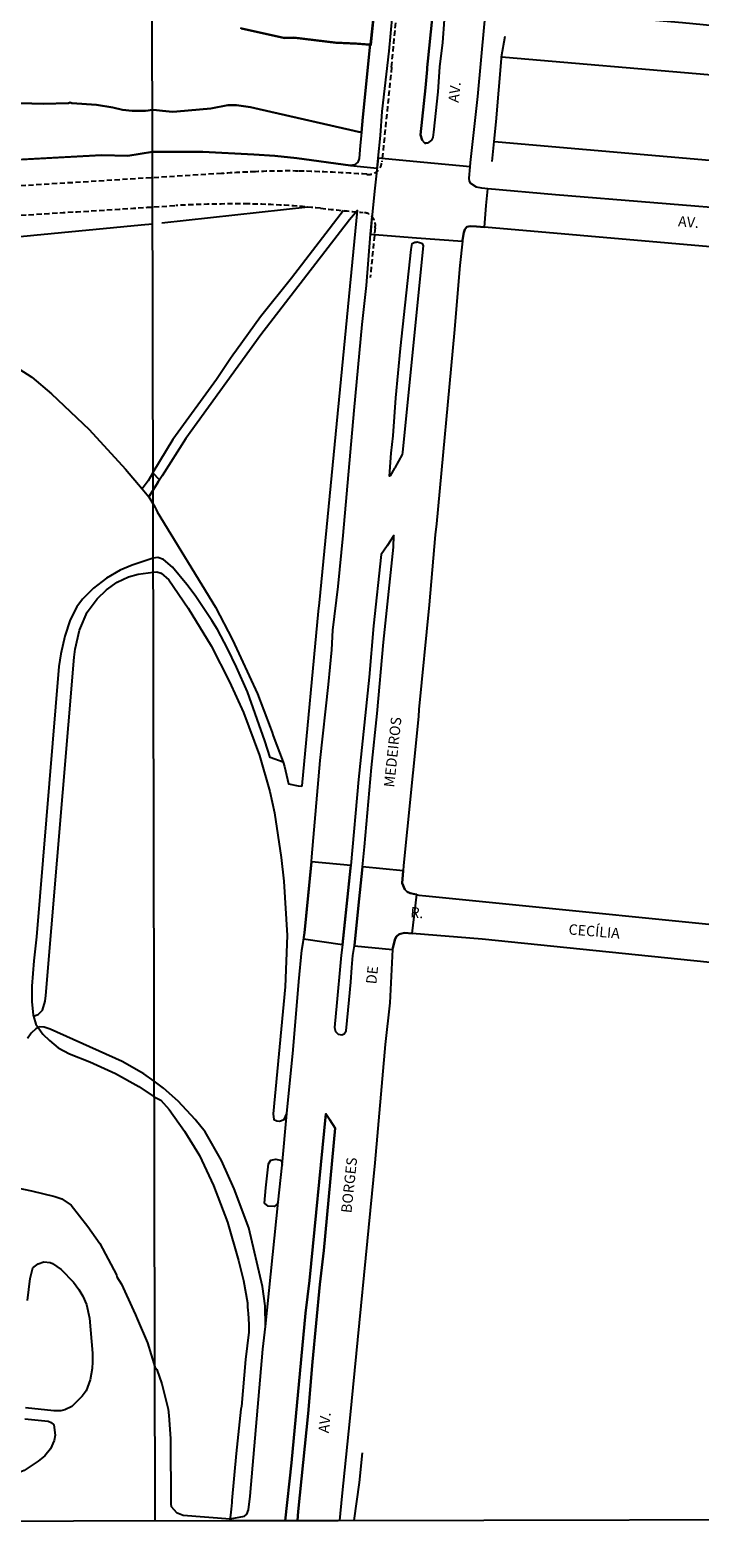
# Model space of a CAD drawing. Units: millimetres. Extents: x 175883 to 178394, y 1674269 to 1677046.
# Drawn here: x 177788 to 177948, y 1674269 to 1674629 of the extents above; entities that cross this region are included whole.
import ezdxf
from ezdxf.enums import TextEntityAlignment as Align

# ---------------------------------------------------------------- set-up
doc = ezdxf.new("R2010")
doc.units = ezdxf.units.MM
doc.header["$LTSCALE"] = 5
doc.header["$MEASUREMENT"] = 0
doc.linetypes.add('DASHED2', pattern=[0.375, 0.25, -0.125])
for name, color, linetype in [('T-MFIO-EXI', 7, 'DASHED2'), ('V-AREA_VERDE', 3, 'CONTINUOUS'), ('V-CANAL', 151, 'CONTINUOUS'), ('V-CANTEIRO', 6, 'CONTINUOUS'), ('V-ESCADA', 4, 'CONTINUOUS'), ('V-LOTE', 1, 'CONTINUOUS'), ('V-NOME_DOS_LOGRADOUROS', 7, 'CONTINUOUS'), ('V-PONTE_VIADUTO_PASSARELA', 2, 'CONTINUOUS'), ('V-QUADRA', 30, 'CONTINUOUS'), ('V-REFERENCIA', 104, 'CONTINUOUS'), ('V-RIO', 4, 'CONTINUOUS'), ('V-TESTADA', 1, 'CONTINUOUS')]:
    doc.layers.add(name, color=color, linetype=linetype)
for name, color, linetype, plot in [('V-CRUZAMENTO', 1, 'CONTINUOUS', False), ('X-LIMITE_1000', 7, 'CONTINUOUS', False), ('X-LIMITE_5000', 1, 'CONTINUOUS', False)]:
    doc.layers.add(name, color=color, linetype=linetype, plot=plot)
doc.styles.get("Standard").update_dxf_attribs({"font": 'ARIAL.TTF'})

msp = doc.modelspace()

# ---------------------------------------------------------------- linework, layer by layer
at = {"layer": 'T-MFIO-EXI'}
for p, q in [((177874.797, 1674620.3), (177876.377, 1674636.825)), ((177874.797, 1674620.3), (177872.48, 1674597.699)), ((177834.196, 1674594.911), (177768.168, 1674590.842)), ((177870.863, 1674581.948), (177869.713, 1674570.085))]:
    msp.add_line(p, q, dxfattribs=at)
for centre, radius, start, end in [((177869.362, 1674597.805), 3.119, 260.82765, 358.05056), ((177856.41, 1674256.262), 339.377, 92.38307, 93.75303), ((177850.246, 1674404.362), 191.148, 89.32889, 92.38307), ((177841.327, 1674184.374), 411.274, 86.16066, 88.44525), ((176993.41, 1687618.985), 13058.118, 273.4067174, 273.6435378), ((177837.96, 1674309.739), 277.912, 89.45965, 93.03638), ((177837.453, 1674392.151), 195.513, 84.02197, 89.08344), ((177933.464, 1675309.017), 726.366, 264.021975, 264.82783), ((177867.903, 1674582.582), 3.027, 347.90029, 88.48712)]:
    msp.add_arc(centre, radius, start, end, dxfattribs=at)
at = {"layer": 'V-AREA_VERDE'}
for points in [[(177838.83, 1674629.53), (177849.25, 1674627.22), (177851.61, 1674627.32), (177861.52, 1674626.07), (177866.63, 1674625.86), (177868.68, 1674625.68), (177869.89, 1674625.59), (177870.89, 1674635.12)], [(177786.04, 1674611.7), (177791.65, 1674611.51), (177797.61, 1674611.7), (177797.98, 1674611.84), (177798.44, 1674611.69), (177804.28, 1674611.32), (177808.2, 1674610.7), (177810.53, 1674610.14), (177812.85, 1674609.86), (177815.1, 1674609.87), (177815.98, 1674609.87), (177815.98, 1674609.87), (177816.62, 1674609.96), (177817.63, 1674610.1), (177818.62, 1674610.01), (177820.08, 1674609.88), (177822.44, 1674609.66), (177823.46, 1674609.69), (177831.62, 1674610.44), (177835.7, 1674611.2), (177837.74, 1674611.22), (177841.12, 1674610.75), (177843.15, 1674610.25), (177867.58, 1674604.66), (177867.31, 1674601.63), (177867.02, 1674598.48), (177866.7, 1674597.6), (177865.97, 1674596.95), (177864.97, 1674596.82), (177852.16, 1674598.54), (177846.88, 1674599.12), (177841.87, 1674599.45), (177829.67, 1674600.06), (177817.65, 1674600.08), (177811.76, 1674599.13), (177805.47, 1674599.28), (177751.67, 1674596.32)], [(177836.227, 1674273.712), (177839.69, 1674274.35), (177840.21, 1674274.83), (177840.63, 1674275.87), (177841.04, 1674279.18), (177844.04, 1674314.26), (177844.64, 1674319.65), (177847.68, 1674349.35), (177848.66, 1674358.17), (177849.78, 1674370.54), (177851.31, 1674385.68), (177852.61, 1674402.05), (177853.38, 1674409.52), (177853.64, 1674411.34), (177853.96, 1674413.6), (177855.66, 1674430.65), (177855.77, 1674431.78), (177857.71, 1674454.75), (177859.76, 1674472.89), (177860.55, 1674481.17), (177860.8, 1674485.89), (177862.02, 1674496.35), (177863.2, 1674508.49), (177865.84, 1674538.3), (177867.78, 1674558.89), (177868.81, 1674568.17), (177869.8, 1674580.46), (177870.132, 1674584.631)]]:
    msp.add_lwpolyline(points, dxfattribs=at)
at = {"layer": 'V-CANAL'}
msp.add_lwpolyline([(178044.33, 1674589.98), (178047.05, 1674610.17), (177902.03, 1674622.6), (177901.02, 1674622.69), (177900.97, 1674622.36), (177899.73, 1674607.26), (177899.25, 1674602.54), (177900.3, 1674602.45)], close=True, dxfattribs=at)
at = {"layer": 'V-CANTEIRO'}
for points in [[(177960.99, 1674585.99), (177913.99, 1674589.84), (177897.78, 1674591.26), (177896.35, 1674591.39), (177895.09, 1674591.63), (177893.76, 1674592.5), (177893.43, 1674593.11), (177893.37, 1674593.79), (177893.56, 1674596.51), (177893.63, 1674597.55), (177895.44, 1674613.31), (177897.04, 1674630.67), (177897.1, 1674631.32), (177897.48, 1674632.78), (177898.45, 1674634.09), (177899.3, 1674634.58), (177900.28, 1674634.76), (177901.3, 1674634.67), (177902.83, 1674634.54), (177944.32, 1674630.93), (177970.64, 1674628.44)], [(177884.51, 1674631.82), (177883.47, 1674621.75), (177883.32, 1674620.25), (177883.28, 1674619.75), (177882.94, 1674615.38), (177881.69, 1674604.17), (177882.08, 1674602.88), (177882.77, 1674602.16), (177882.95, 1674602.15), (177882.77, 1674602.16), (177882.08, 1674602.88), (177881.69, 1674604.17), (177882.94, 1674615.38), (177883.28, 1674619.75), (177883.32, 1674620.25), (177883.47, 1674621.75), (177884.51, 1674631.82)], [(177887.37, 1674631.56), (177886.93, 1674626.15), (177886.26, 1674620.39), (177885.84, 1674614.4), (177884.83, 1674604.75), (177884.67, 1674603.51), (177884.31, 1674602.83), (177883.4, 1674602.14), (177882.95, 1674602.15)]]:
    msp.add_lwpolyline(points, dxfattribs=at)
for points in [[(177880.69, 1674578.55), (177880.93, 1674578.56), (177882.01, 1674578.24), (177882.38, 1674577.72), (177877.42, 1674528.3), (177877.31, 1674527.83), (177875.56, 1674524.63), (177875.52, 1674524.56), (177874.49, 1674522.75), (177874.3, 1674522.65), (177874.67, 1674528.13), (177875.16, 1674532.32), (177875.82, 1674541.37), (177876.93, 1674553.1), (177879.51, 1674576.74), (177879.76, 1674578.16), (177880.35, 1674578.53)], [(177866.85, 1674419.47), (177867.83, 1674429.42), (177868.3, 1674434.15), (177870.01, 1674453.07), (177871.39, 1674465.98), (177872.91, 1674483.02), (177875.27, 1674505.72), (177875.38, 1674508.46), (177873.74, 1674506.03), (177872.34, 1674503.95), (177870.52, 1674486.91), (177869.47, 1674474.69), (177866.93, 1674450.24), (177865.04, 1674429.7), (177864.98, 1674429.1), (177863.04, 1674410.77), (177862.78, 1674408.3), (177862.61, 1674406.54), (177861.72, 1674396.97), (177861.16, 1674391.07), (177861.39, 1674390.07), (177862.01, 1674389.47), (177862.02, 1674389.46), (177862.91, 1674389.26), (177863.48, 1674389.52), (177863.97, 1674390.21), (177864.66, 1674397.67), (177865.05, 1674401.88), (177865.34, 1674405.35), (177865.58, 1674408.23), (177865.96, 1674410.59), (177865.97, 1674410.63)], [(177860.01, 1674369.03), (177861.31, 1674367), (177858.61, 1674337.76), (177857.66, 1674329.65), (177855.88, 1674311.21), (177854.85, 1674298.91), (177852.52, 1674275.49), (177852.36, 1674273.31), (177852.52, 1674275.49), (177854.85, 1674298.91), (177855.88, 1674311.21), (177857.66, 1674329.65), (177858.61, 1674337.76), (177861.31, 1674367), (177860.01, 1674369.03), (177859.1, 1674370.45), (177855.16, 1674330.64), (177854.24, 1674322.85), (177850.87, 1674287.13), (177849.41, 1674273.26), (177850.87, 1674287.13), (177854.24, 1674322.85), (177855.16, 1674330.64), (177859.1, 1674370.45)]]:
    msp.add_lwpolyline(points, close=True, dxfattribs=at)
at = {"layer": 'V-CRUZAMENTO'}
msp.add_lwpolyline([(177880.79, 1674579.59), (177891.71, 1674578.73), (177891.74, 1674578.99), (177892.03, 1674580.81), (177892.29, 1674581.52), (177892.82, 1674582.17), (177893.59, 1674582.37), (177895.06, 1674582.29), (177896.98, 1674582.12), (177897.42, 1674587.23), (177897.78, 1674591.26), (177896.35, 1674591.39), (177895.09, 1674591.63), (177893.76, 1674592.5), (177893.43, 1674593.11), (177893.37, 1674593.79), (177893.56, 1674596.51), (177882.51, 1674597.55), (177871.58, 1674598.58), (177870.83, 1674591.44), (177870.17, 1674585.11), (177869.8, 1674580.46), (177880.79, 1674579.59)], close=True, dxfattribs=at)
at = {"layer": 'V-CRUZAMENTO', "flags": 128}
for points in [[(177864.98, 1674429.1), (177865.038, 1674429.678), (177855.654, 1674430.591), (177853.96, 1674413.6), (177853.757, 1674412.167), (177863.047, 1674410.84)], [(177880.848, 1674422.749), (177880.38, 1674422.86), (177879.23, 1674423.14), (177878.52, 1674423.46), (177877.93, 1674423.97), (177877.34, 1674425.53), (177877.56, 1674428.44), (177867.828, 1674429.399), (177866.85, 1674419.47), (177865.97, 1674410.63), (177865.96, 1674410.59), (177865.951, 1674410.533), (177875.02, 1674409.63), (177875.12, 1674410.03), (177875.68, 1674412.22), (177875.97, 1674412.73), (177876.61, 1674413.31), (177877.86, 1674413.65), (177879.74, 1674413.49)]]:
    msp.add_lwpolyline(points, close=True, dxfattribs=at)
at = {"layer": 'V-ESCADA'}
msp.add_lwpolyline([(177816.778, 1674517.741), (177818.7, 1674520.74), (177819.15, 1674521.44), (177819.362, 1674521.776), (177817.752, 1674523.418), (177816.656, 1674521.549), (177815.25, 1674519.6), (177815.25, 1674519.6)], close=True, dxfattribs=at)
at = {"layer": 'V-LOTE'}
for points in [[(177863.302, 1674586.047), (177850.86, 1674569.91), (177843.51, 1674560.66), (177837.75, 1674552.71), (177836.9, 1674551.52), (177836.34, 1674550.71), (177832.94, 1674545.72), (177822.57, 1674531.42), (177817.8, 1674523.5), (177817.752, 1674523.418)], [(177848.87, 1674454.4), (177849.24, 1674453.38), (177850.16, 1674449.21), (177852.46, 1674448.76), (177853.38, 1674448.65), (177853.43, 1674448.76), (177857.35, 1674490.43), (177857.55, 1674492.43), (177866.62, 1674586.08), (177864.75, 1674583.87), (177843.56, 1674556.43), (177825.62, 1674531.68), (177819.97, 1674522.74), (177819.362, 1674521.776)], [(177817.752, 1674523.418), (177816.656, 1674521.549), (177815.25, 1674519.6), (177815.25, 1674519.6), (177816.778, 1674517.741)], [(177819.362, 1674521.776), (177819.15, 1674521.44), (177818.7, 1674520.74), (177816.778, 1674517.741)], [(177816.778, 1674517.741), (177818.271, 1674515.321), (177818.554, 1674514.674), (177818.79, 1674514.12), (177832.72, 1674491.35), (177836.83, 1674483.55), (177842.75, 1674470.7), (177845.8, 1674462.7), (177846.28, 1674461.43), (177846.55, 1674460.7), (177848.87, 1674454.4)], [(177848.87, 1674454.4), (177845.83, 1674455.5), (177844.55, 1674459.5), (177840.38, 1674471.13), (177837.79, 1674477.06), (177835.62, 1674481.52), (177833.18, 1674486.05), (177831.84, 1674488.18), (177827.91, 1674494.16), (177825.91, 1674496.82), (177822.49, 1674500.89), (177820.34, 1674502.75), (177818.93, 1674503.24), (177817.85, 1674503.07), (177812.82, 1674501.39), (177809.92, 1674500.18), (177806.73, 1674498.29), (177803.62, 1674495.9), (177800.93, 1674493.32), (177799.62, 1674491.46), (177798.03, 1674488.33), (177796.75, 1674484.44), (177795.79, 1674480.23), (177795.28, 1674477.21), (177789.93, 1674412.64), (177789.35, 1674406.97), (177788.87, 1674400.91), (177788.87, 1674397.27), (177789.19, 1674394), (177789.26, 1674393.75)], [(177789.26, 1674393.75), (177789.8, 1674391.85), (177790.38, 1674391.05)], [(177790.38, 1674391.05), (177791.51, 1674389.48), (177793.07, 1674387.93), (177795.16, 1674386.17), (177797.87, 1674384.75), (177802.72, 1674382.86), (177808.84, 1674380.05), (177814.39, 1674376.95), (177818.11, 1674374.52), (177819.67, 1674373.67), (177821.68, 1674371.49), (177825.31, 1674366.25), (177828.94, 1674360.49), (177832.29, 1674353.31), (177835.57, 1674344.6), (177838.26, 1674335.42), (177839.42, 1674330.67), (177840.36, 1674325.28), (177840.36, 1674324.16), (177840.44, 1674323.61), (177840.57, 1674322.67), (177840.62, 1674321.61), (177840.64, 1674321.24), (177840.68, 1674320.39), (177840.69, 1674319.24), (177840.7, 1674318.28), (177839.87, 1674311.81), (177838.93, 1674300.52), (177838.75, 1674299.89), (177837.67, 1674289.36), (177836.65, 1674278.08), (177836.61, 1674277.62), (177836.46, 1674276.08), (177836.18, 1674273.24)], [(177867.79, 1674289.5), (177867.02, 1674282.43), (177865.77, 1674273.34)]]:
    msp.add_lwpolyline(points, dxfattribs=at)
at = {"layer": 'V-LOTE', "flags": 128}
for points in [[(177854.781, 1674586.895), (177819.89, 1674583.08)], [(177814.95, 1674582.58), (177789.32, 1674580.12)], [(177817.68, 1674582.84), (177814.95, 1674582.58)], [(177789.32, 1674580.12), (177710.44, 1674572.42)]]:
    msp.add_lwpolyline(points, dxfattribs=at)
at = {"layer": 'V-PONTE_VIADUTO_PASSARELA'}
msp.add_lwpolyline([(177901.85, 1674627.59), (177901.02, 1674622.69), (177900.97, 1674622.36), (177899.73, 1674607.26), (177899.25, 1674602.54), (177898.76, 1674597.77)], dxfattribs=at)
at = {"layer": 'V-QUADRA'}
for p, q in [((177874.25, 1674624.09), (177875.02, 1674632.69)), ((177872.59, 1674609.68), (177874.25, 1674624.09)), ((177872.15, 1674603.99), (177872.59, 1674609.68)), ((177871.58, 1674598.58), (177872.15, 1674603.99)), ((177811.76, 1674599.13), (177817.65, 1674600.08)), ((177817.65, 1674600.08), (177829.67, 1674600.06)), ((177829.67, 1674600.06), (177841.87, 1674599.45)), ((177751.67, 1674596.32), (177805.47, 1674599.28)), ((177805.47, 1674599.28), (177811.76, 1674599.13)), ((177841.87, 1674599.45), (177846.88, 1674599.12)), ((177846.88, 1674599.12), (177852.16, 1674598.54)), ((177852.16, 1674598.54), (177864.97, 1674596.82)), ((177864.97, 1674596.82), (177871.325, 1674596.152)), ((177871.325, 1674596.152), (177871.58, 1674598.58))]:
    msp.add_line(p, q, dxfattribs=at)
for points in [[(177838.66, 1674629.7), (177849.08, 1674627.39), (177851.44, 1674627.49), (177861.35, 1674626.24), (177866.46, 1674626.03), (177868.51, 1674625.85), (177869.72, 1674625.76), (177869.72, 1674625.76), (177869.72, 1674625.76), (177869.72, 1674625.76), (177867.91, 1674608.35), (177867.58, 1674604.66), (177843.15, 1674610.25), (177841.12, 1674610.75), (177837.74, 1674611.22), (177835.7, 1674611.2), (177831.62, 1674610.44), (177823.46, 1674609.69), (177822.44, 1674609.66), (177820.08, 1674609.88), (177818.62, 1674610.01), (177817.63, 1674610.1), (177816.62, 1674609.96), (177815.98, 1674609.87), (177815.1, 1674609.87), (177812.85, 1674609.86), (177810.53, 1674610.14), (177808.2, 1674610.7), (177804.28, 1674611.32), (177798.44, 1674611.69), (177797.98, 1674611.84), (177797.61, 1674611.7), (177791.65, 1674611.51), (177786.04, 1674611.7)], [(177836.227, 1674273.712), (177839.69, 1674274.35), (177840.21, 1674274.83), (177840.63, 1674275.87), (177841.04, 1674279.18), (177844.04, 1674314.26), (177844.64, 1674319.65), (177847.68, 1674349.35), (177848.66, 1674358.17), (177849.78, 1674370.54), (177851.31, 1674385.68), (177852.61, 1674402.05), (177853.38, 1674409.52), (177853.64, 1674411.34), (177853.96, 1674413.6), (177855.66, 1674430.65), (177855.77, 1674431.78), (177857.71, 1674454.75), (177859.76, 1674472.89), (177860.55, 1674481.17), (177860.8, 1674485.89), (177862.02, 1674496.35), (177863.2, 1674508.49), (177865.84, 1674538.3), (177867.78, 1674558.89), (177868.81, 1674568.17), (177869.8, 1674580.46), (177870.132, 1674584.631)], [(177963.76, 1674576.3), (177896.98, 1674582.12), (177895.06, 1674582.29), (177893.59, 1674582.37), (177892.82, 1674582.17), (177892.29, 1674581.52), (177892.03, 1674580.81), (177891.74, 1674578.99), (177891.71, 1674578.73), (177891.11, 1674572.92), (177889.76, 1674556.82), (177885.56, 1674511.25), (177885.56, 1674511.25), (177885.21, 1674508.61), (177883.8, 1674491.91), (177881.33, 1674466.95), (177881.21, 1674465.31), (177878.53, 1674438.37), (177877.66, 1674429.68), (177877.56, 1674428.44), (177877.34, 1674425.53), (177877.93, 1674423.97), (177878.52, 1674423.46), (177879.23, 1674423.14), (177880.38, 1674422.86), (177881.31, 1674422.64), (177882.99, 1674422.44), (177975.26, 1674413.25)]]:
    msp.add_lwpolyline(points, dxfattribs=at)
at = {"layer": 'V-QUADRA', "flags": 128}
msp.add_lwpolyline([(177997.55, 1674401.76), (177896.44, 1674412.09), (177879.74, 1674413.49), (177877.86, 1674413.65), (177876.61, 1674413.31), (177875.97, 1674412.73), (177875.68, 1674412.22), (177875.12, 1674410.03), (177875.02, 1674409.63), (177874.38, 1674396.92), (177873.3, 1674386.99), (177870.81, 1674358.7), (177864.82, 1674297.79), (177864.82, 1674297.79), (177862.88, 1674279.15), (177862.35, 1674273.33), (177862.35, 1674273.33), (177862.35, 1674273.33)], dxfattribs=at)
at = {"layer": 'V-REFERENCIA'}
for points in [[(177868.87, 1674638.69), (177869.64, 1674638), (177870.34, 1674636.73), (177870.72, 1674635.29), (177869.72, 1674625.76)], [(177867.58, 1674604.66), (177867.91, 1674608.35), (177869.72, 1674625.76)], [(177867.58, 1674604.66), (177867.31, 1674601.63), (177867.02, 1674598.48), (177866.7, 1674597.6), (177865.97, 1674596.95), (177864.97, 1674596.82)], [(177779.73, 1674552.13), (177788.85, 1674546.29), (177793.52, 1674542.29), (177802.53, 1674533.81), (177811.2, 1674524.31), (177815.25, 1674519.6)], [(177789.26, 1674393.75), (177790.39, 1674394.14), (177791.4, 1674395.19), (177792, 1674397.3), (177792.19, 1674398.68), (177798.99, 1674479.42), (177799.24, 1674481.32), (177800.22, 1674485.88), (177802.08, 1674490.16), (177804.47, 1674493.4), (177806.68, 1674495.52), (177809.25, 1674497.37), (177811.93, 1674498.63), (177814.26, 1674499.26), (177817.85, 1674499.77), (177818.75, 1674499.84), (177819.75, 1674499.49), (177821.57, 1674497.93), (177826.2, 1674491.16), (177831.72, 1674482.11), (177836.06, 1674473.59), (177839.44, 1674466.23), (177843.25, 1674455.97), (177845.7, 1674447.39), (177846.83, 1674442.25), (177848.44, 1674431.65), (177849.05, 1674425.93), (177849.85, 1674412.96), (177849.39, 1674400.75), (177846.5, 1674370.4), (177846.7, 1674369.05), (177847.42, 1674368.72), (177848.06, 1674368.68), (177849.13, 1674369.1), (177849.78, 1674370.54)], [(177790.38, 1674391.05), (177789.8, 1674390.72), (177788.71, 1674389.66), (177787.84, 1674388.39)], [(177844.64, 1674319.65), (177844.62, 1674324.62), (177843.98, 1674329.19), (177840.73, 1674343.23), (177837.2, 1674352.55), (177834.2, 1674359.29), (177830.25, 1674366.14), (177827.89, 1674369.04), (177823.84, 1674373.43), (177820.34, 1674376.52), (177818.1, 1674378.26), (177815.63, 1674379.94), (177810.42, 1674382.94), (177793.26, 1674390.65), (177791.8, 1674391.13), (177790.58, 1674391.16), (177790.38, 1674391.05)], [(177844.79, 1674352.76), (177845.42, 1674358.5), (177845.96, 1674359.38), (177847.14, 1674359.6), (177848.19, 1674359.35), (177848.49, 1674359.14), (177848.66, 1674358.17)], [(177780.65, 1674353.72), (177788.81, 1674352.06), (177794.33, 1674350.72), (177795.99, 1674350.1), (177798.26, 1674348.6), (177802.24, 1674343.55), (177805.09, 1674339.45), (177809.12, 1674331.99), (177809.15, 1674331.53), (177810.24, 1674329.78), (177813.14, 1674323.49), (177813.63, 1674322.41), (177814.02, 1674321.49), (177816.46, 1674315.72), (177818.24, 1674310.04), (177818.7, 1674309.36), (177819.89, 1674305.93), (177821.39, 1674299.91), (177821.58, 1674298.4), (177822.02, 1674292.95), (177822.06, 1674277.24), (177822.18, 1674276.71), (177823.45, 1674275.23), (177825.02, 1674274.58), (177836.227, 1674273.712)], [(177847.68, 1674349.35), (177847.36, 1674348.81), (177846.74, 1674348.31), (177845.29, 1674348.41), (177844.42, 1674349.09), (177844.79, 1674352.76)], [(177787.78, 1674325.86), (177788.46, 1674331.13), (177789.11, 1674333.65), (177790.39, 1674334.62), (177791.73, 1674335.07), (177793.21, 1674334.92), (177793.76, 1674334.7), (177795.84, 1674333.27), (177798.78, 1674330.22), (177800.12, 1674328.52), (177801.07, 1674326.92), (177801.92, 1674324.93), (177802.65, 1674321.61), (177803.32, 1674313.26), (177803.32, 1674311.23), (177803.23, 1674309.61), (177802.81, 1674306.96), (177801.87, 1674304.28), (177800.88, 1674303.01), (177798.39, 1674300.55), (177796.75, 1674299.79), (177795.75, 1674299.52), (177794.08, 1674299.55), (177787.37, 1674300.2)], [(177787.14, 1674297.58), (177792.77, 1674297.06), (177793.5, 1674296.77), (177794.11, 1674296.19), (177794.41, 1674293.68), (177794.17, 1674292.44), (177793.34, 1674290.46), (177791.94, 1674288.8), (177790.39, 1674287.48), (177787.01, 1674285.31), (177781.81, 1674283.22), (177777.66, 1674282.2), (177774.54, 1674282.05), (177773.13, 1674282.42), (177771.9, 1674282.92), (177770.99, 1674283.57), (177769.79, 1674284.83), (177768.91, 1674286.7), (177768.6, 1674288.42), (177768.95, 1674295.54)]]:
    msp.add_lwpolyline(points, dxfattribs=at)
at = {"layer": 'V-RIO'}
msp.add_lwpolyline([(177838.66, 1674629.7), (177849.08, 1674627.39), (177851.44, 1674627.49), (177861.35, 1674626.24), (177866.46, 1674626.03), (177868.51, 1674625.85), (177869.72, 1674625.76), (177869.72, 1674625.76), (177869.72, 1674625.76), (177869.72, 1674625.76), (177867.91, 1674608.35), (177867.58, 1674604.66), (177843.15, 1674610.25), (177841.12, 1674610.75), (177837.74, 1674611.22), (177835.7, 1674611.2), (177831.62, 1674610.44), (177823.46, 1674609.69), (177822.44, 1674609.66), (177820.08, 1674609.88), (177818.62, 1674610.01), (177817.63, 1674610.1), (177816.62, 1674609.96), (177815.98, 1674609.87), (177815.1, 1674609.87), (177812.85, 1674609.86), (177810.53, 1674610.14), (177808.2, 1674610.7), (177804.28, 1674611.32), (177798.44, 1674611.69), (177797.98, 1674611.84), (177797.61, 1674611.7), (177791.65, 1674611.51), (177786.04, 1674611.7)], dxfattribs=at)
at = {"layer": 'V-TESTADA', "flags": 128}
msp.add_lwpolyline([(177817.68, 1674582.84), (177814.95, 1674582.58), (177789.32, 1674580.12), (177710.44, 1674572.42), (177648.87, 1674570.76), (177647.87, 1674570.73)], dxfattribs=at)
at = {"layer": 'X-LIMITE_1000'}
msp.add_line((177818.308, 1674273.2), (177812.736, 1677044.6), dxfattribs=at)
at = {"layer": 'X-LIMITE_5000', "flags": 128}
msp.add_lwpolyline([(178001.2, 1674273.57), (177862.01, 1674273.29), (177852.43, 1674273.26), (177850.62, 1674273.26), (177849.41, 1674273.26), (177837.3, 1674273.24), (177836.3, 1674273.24), (177836.18, 1674273.24), (177649.21, 1674272.84), (177621.89, 1674272.79), (177570.16, 1674272.69), (177566.92, 1674272.68), (177564.03, 1674272.67), (177558.5, 1674272.66), (177546.05, 1674272.64), (177509.83, 1674272.56), (177488.36, 1674272.51), (177444.76, 1674272.42), (175889.46, 1674269.2)], dxfattribs=at)

# ---------------------------------------------------------------- texts
at = {"layer": 'V-NOME_DOS_LOGRADOUROS'}
for s, rotation, p in [('AV.', 83.98201, (177890.167, 1674614.3)), ('AV.', 355.25136, (177945.737, 1674583.02)), ('MEDEIROS', 83.98201, (177875.372, 1674456.743)), ('R.', 355.25136, (177880.839, 1674418.136)), ('CECÍLIA', 355.25136, (177923.196, 1674413.677)), ('DE', 83.98201, (177870.451, 1674403.541)), ('BORGES', 83.98201, (177864.978, 1674353.361)), ('AV.', 83.98201, (177859.127, 1674296.69))]:
    msp.add_text(s, height=2.5, rotation=rotation, dxfattribs=at).set_placement(p, align=Align.MIDDLE)

doc.saveas('drawing.dxf')
